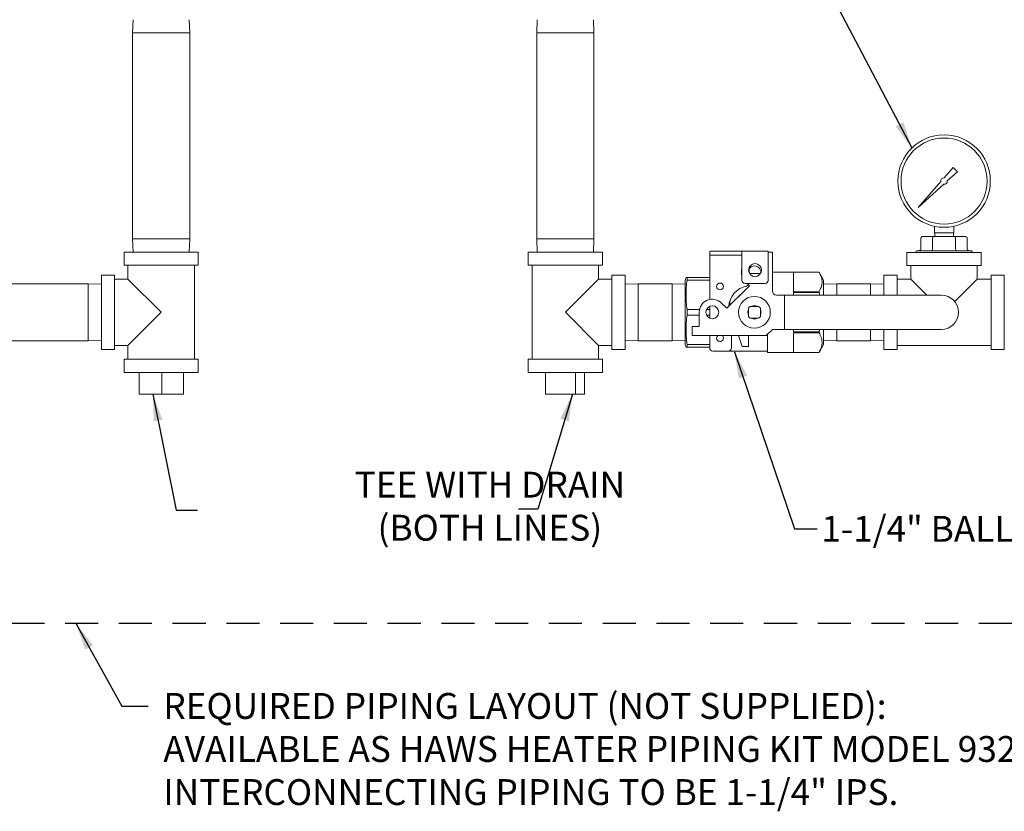
# Model space of a CAD drawing. Extents: x -0.4 to 15.2, y 0 to 20.4.
# Drawn here: x 5.4 to 10.2, y 9.5 to 13.3 of the extents above; entities that cross this region are included whole.
import ezdxf

# ---------------------------------------------------------------- set-up
doc = ezdxf.new("R2010")
doc.units = 0
doc.header["$LTSCALE"] = 0.64
doc.header["$MEASUREMENT"] = 0
doc.linetypes.add('HIDDEN', pattern=[0.375, 0.25, -0.125])
doc.layers.get('0').update_dxf_attribs({"color": 1, "linetype": 'CONTINUOUS'})
doc.layers.add('DASHED', color=7, linetype='HIDDEN')
doc.styles.add('ARIAL', font='ARIAL.TTF')
doc.styles.get("Standard").update_dxf_attribs({"font": 'simplex.shx'})
doc.dimstyles.new('SLDDIMSTYLE0', dxfattribs={"dimtxt": 0.18, "dimasz": 0.13, "dimexe": 0, "dimexo": 0.0625, "dimgap": 0, "dimtad": 0, "dimtih": 1, "dimtoh": 1, "dimdec": 0, "dimrnd": 1e-09, "dimzin": 0, "dimdsep": 46, "dimtxsty": 'Standard', "dimsah": 1, "dimcen": 0.09, "dimadec": 0, "dimazin": 0, "dimtfac": 0.13, "dimtdec": 0, "dimtofl": 0, "dimtmove": 0, "dimatfit": 3, "dimfxl": 1, "dimfrac": 2, "dimtolj": 1, "dimtzin": 0, "dimarcsym": 0})

# ---------------------------------------------------------------- blocks, each defined once
blk = doc.blocks.new('SW_NOTE_32')
at = {"color": 0, "linetype": 'Continuous', "lineweight": 0, "insert": (0.0225, 0.0648), "char_height": 0.125, "attachment_point": 1, "style": 'ARIAL'}
blk.add_mtext('{\\pxqc;TEE WITH DRAIN\\P(BOTH LINES)}', dxfattribs=at)

msp = doc.modelspace()

# ---------------------------------------------------------------- linework, layer by layer
at = {"color": 7, "linetype": 'Continuous', "lineweight": 18}
for p, q in [((5.93708, 13.34409), (5.93487, 13.28024)), ((6.21126, 13.28024), (6.20906, 13.34409)), ((7.8916, 13.34409), (7.8894, 13.28024)), ((8.16579, 13.28024), (8.16359, 13.34409)), ((5.93487, 13.28024), (5.93487, 12.28407)), ((6.09986, 13.28024), (5.93487, 13.28024)), ((6.21126, 13.28024), (6.09986, 13.28024)), ((6.21126, 12.28407), (6.21126, 13.28024)), ((7.8894, 13.28024), (7.8894, 12.28407)), ((8.16579, 13.28024), (7.8894, 13.28024)), ((8.16579, 12.28407), (8.16579, 13.28024)), ((9.90321, 12.62974), (9.85926, 12.57943)), ((9.92455, 12.60881), (9.90321, 12.62974)), ((9.87508, 12.56392), (9.92455, 12.60881)), ((9.84359, 12.56149), (9.7333, 12.43525)), ((9.7333, 12.43525), (9.85743, 12.5479)), ((9.81247, 12.34487), (9.81247, 12.31387)), ((9.90605, 12.34487), (9.90605, 12.31387)), ((9.74727, 12.28703), (9.74727, 12.23458)), ((9.75688, 12.29536), (9.80807, 12.29536)), ((9.80327, 12.28703), (9.80327, 12.23458)), ((9.80807, 12.29536), (9.91045, 12.29536)), ((9.81247, 12.31387), (9.81764, 12.31387)), ((9.81431, 12.31387), (9.81431, 12.29536)), ((9.81764, 12.31387), (9.90089, 12.31387)), ((9.90089, 12.31387), (9.90605, 12.31387)), ((9.90422, 12.29536), (9.90422, 12.31387)), ((9.91045, 12.29536), (9.96164, 12.29536)), ((9.91526, 12.28703), (9.91526, 12.23458)), ((9.97125, 12.28703), (9.97125, 12.23458)), ((5.93487, 12.28407), (5.93708, 12.22022)), ((6.09986, 12.28407), (5.93487, 12.28407)), ((6.21126, 12.28407), (6.09986, 12.28407)), ((6.20906, 12.22022), (6.21126, 12.28407)), ((7.8894, 12.28407), (7.8916, 12.22022)), ((8.16579, 12.28407), (7.8894, 12.28407)), ((8.16359, 12.22022), (8.16579, 12.28407)), ((5.89367, 12.22022), (5.89367, 12.15611)), ((5.89367, 12.22022), (6.25247, 12.22022)), ((6.25247, 12.15611), (6.25247, 12.22022)), ((7.84819, 12.22022), (7.84819, 12.15611)), ((7.84819, 12.22022), (8.02759, 12.22022)), ((8.02759, 12.22022), (8.207, 12.22022)), ((8.207, 12.15611), (8.207, 12.22022)), ((8.72573, 12.2044), (8.72573, 12.22388)), ((8.72573, 12.22388), (8.74055, 12.22388)), ((8.74055, 12.2044), (8.72573, 12.2044)), ((8.72573, 12.19441), (8.72573, 12.2044)), ((8.72573, 11.99059), (8.72573, 12.19441)), ((8.86709, 12.22388), (8.74055, 12.22388)), ((8.86709, 12.2044), (8.74055, 12.2044)), ((8.86709, 12.22388), (8.88191, 12.22388)), ((8.88191, 12.2044), (8.86709, 12.2044)), ((8.88191, 12.22388), (8.88191, 12.19441)), ((9.00878, 12.22388), (8.88191, 12.22388)), ((8.88191, 12.08335), (8.88191, 12.19441)), ((9.00878, 12.22388), (9.00878, 12.19441)), ((9.02876, 12.22022), (9.00878, 12.22022)), ((9.00878, 12.19441), (9.00878, 12.08335)), ((9.02876, 12.0329), (9.02876, 12.22022)), ((9.67944, 12.21772), (9.67944, 12.15445)), ((10.03908, 12.21772), (9.67944, 12.21772)), ((9.73044, 12.22626), (9.98808, 12.22626)), ((10.03908, 12.15445), (10.03908, 12.21772)), ((5.89367, 12.15611), (6.25247, 12.15611)), ((5.9124, 12.15611), (5.9124, 12.08951)), ((6.23374, 11.70157), (6.23374, 12.15611)), ((7.84819, 12.15611), (8.02759, 12.15611)), ((7.86692, 12.15611), (7.86692, 11.70157)), ((8.02759, 12.15611), (8.207, 12.15611)), ((8.18827, 12.08951), (8.18827, 12.15611)), ((10.03908, 12.15445), (9.67944, 12.15445)), ((9.69859, 12.15445), (9.69859, 12.08951)), ((10.01993, 12.08951), (10.01993, 12.15445)), ((5.84746, 12.10866), (5.78419, 12.10866)), ((5.78419, 12.10866), (5.78419, 11.92884)), ((5.84746, 12.10866), (5.84746, 11.92884)), ((8.31647, 12.10866), (8.2532, 12.10866)), ((8.2532, 11.74902), (8.2532, 12.10866)), ((8.31647, 11.74902), (8.31647, 12.10866)), ((8.61131, 12.09784), (8.60785, 12.08494)), ((8.61637, 12.09784), (8.61637, 12.08446)), ((8.61637, 12.09784), (8.72573, 12.09784)), ((8.91604, 12.1318), (8.91604, 12.12229)), ((8.97196, 12.11674), (8.91873, 12.11674)), ((9.25459, 12.1229), (9.02876, 12.1229)), ((9.13082, 12.12289), (9.25459, 12.12289)), ((9.13082, 12.02751), (9.13082, 12.12289)), ((9.27651, 12.08494), (9.25459, 12.1229)), ((9.25459, 12.1229), (9.25459, 12.12289)), ((9.63199, 12.10825), (9.56789, 12.10825)), ((9.56789, 12.01209), (9.56789, 12.10825)), ((9.63199, 12.01209), (9.63199, 12.10825)), ((10.15064, 12.10825), (10.08653, 12.10825)), ((10.08653, 11.92884), (10.08653, 12.10825)), ((10.15064, 11.92884), (10.15064, 12.10825)), ((5.72034, 12.06704), (4.72417, 12.06704)), ((5.78419, 12.06483), (5.72034, 12.06704)), ((5.72034, 11.79065), (5.72034, 12.06704)), ((5.9124, 12.08951), (5.84746, 12.08951)), ((6.07307, 11.92884), (5.9124, 12.08951)), ((8.18827, 12.08951), (8.02759, 11.92884)), ((8.2532, 12.08951), (8.18827, 12.08951)), ((8.38033, 12.06704), (8.31647, 12.06483)), ((8.54399, 12.06704), (8.38033, 12.06704)), ((8.38033, 12.06704), (8.38033, 11.79065)), ((8.60785, 12.06483), (8.54399, 12.06704)), ((8.54399, 12.06704), (8.54399, 11.79065)), ((8.60785, 11.77275), (8.60785, 12.08494)), ((8.72573, 12.08446), (8.61637, 12.08446)), ((8.80828, 11.948), (8.91778, 12.05749)), ((8.99396, 12.06853), (8.89672, 12.06853)), ((8.91778, 12.05749), (8.90673, 12.06853)), ((9.27651, 12.01209), (9.27651, 12.08494)), ((9.34036, 12.06704), (9.27651, 12.06483)), ((9.50403, 12.06704), (9.34036, 12.06704)), ((9.34036, 12.06704), (9.34036, 12.01209)), ((9.56789, 12.06483), (9.50403, 12.06704)), ((9.50403, 12.06704), (9.50403, 12.01209)), ((9.69859, 12.08951), (9.63199, 12.08951)), ((9.69859, 12.08951), (9.77601, 12.01209)), ((9.91114, 11.98072), (10.01993, 12.08951)), ((10.08653, 12.08951), (10.01993, 12.08951)), ((9.08738, 12.01209), (9.04957, 12.01209)), ((9.08738, 11.84559), (9.08738, 12.01209)), ((9.16643, 12.01209), (9.08738, 12.01209)), ((9.25459, 12.02751), (9.13082, 12.02751)), ((9.13082, 12.02422), (9.25459, 12.02422)), ((9.13082, 12.01209), (9.13082, 12.02422)), ((9.19668, 12.01209), (9.16643, 12.01209)), ((9.84603, 12.01209), (9.19668, 12.01209)), ((9.25459, 12.02751), (9.25459, 12.02422)), ((9.25459, 12.02422), (9.25773, 12.01209)), ((8.72573, 11.90027), (8.72573, 11.95741)), ((8.78288, 11.9734), (8.80828, 11.948)), ((8.81895, 11.96837), (8.82313, 11.96837)), ((8.82313, 11.98461), (8.82313, 11.96837)), ((8.96212, 11.95756), (8.92224, 11.95756)), ((8.9545, 11.95798), (8.92986, 11.95798)), ((5.78419, 11.92884), (5.78419, 11.74902)), ((5.84746, 11.92884), (5.84746, 11.74902)), ((5.9124, 11.76817), (6.07307, 11.92884)), ((8.02759, 11.92884), (8.18827, 11.76817)), ((8.61637, 11.94222), (8.61637, 11.91546)), ((8.61637, 11.94222), (8.67673, 11.94222)), ((8.6753, 11.91546), (8.61637, 11.91546)), ((8.6753, 11.86058), (8.6753, 11.92884)), ((8.71011, 11.94222), (8.72573, 11.94222)), ((8.72573, 11.91546), (8.71011, 11.91546)), ((8.91346, 11.94878), (8.91346, 11.9089)), ((8.9709, 11.9089), (8.9709, 11.94878)), ((10.08653, 11.74944), (10.08653, 11.92884)), ((10.15064, 11.74944), (10.15064, 11.92884)), ((8.64031, 11.81645), (8.64031, 11.86058)), ((8.64031, 11.86058), (8.6753, 11.86058)), ((8.92224, 11.90012), (8.96212, 11.90012)), ((8.9545, 11.8997), (8.92986, 11.8997)), ((8.99962, 11.81645), (8.64031, 11.81645)), ((8.72573, 11.75635), (8.72573, 11.81645)), ((8.83112, 11.81645), (8.83112, 11.75635)), ((8.86511, 11.81645), (8.88121, 11.7689)), ((8.91271, 11.7689), (8.91271, 11.81645)), ((9.02876, 11.84559), (8.99962, 11.81645)), ((9.00595, 11.82278), (9.00595, 11.73479)), ((9.02876, 11.84559), (9.08738, 11.84559)), ((9.08738, 11.84559), (9.16643, 11.84559)), ((9.13082, 11.83346), (9.13082, 11.84559)), ((9.25459, 11.83346), (9.13082, 11.83346)), ((9.13082, 11.83018), (9.25459, 11.83018)), ((9.13082, 11.73479), (9.13082, 11.83018)), ((9.16643, 11.84559), (9.19668, 11.84559)), ((9.19668, 11.84559), (9.84603, 11.84559)), ((9.25752, 11.84559), (9.25459, 11.83346)), ((9.25459, 11.83346), (9.25459, 11.83018)), ((9.27651, 11.77275), (9.27651, 11.84559)), ((9.34036, 11.84559), (9.34036, 11.79065)), ((9.50403, 11.84559), (9.50403, 11.79065)), ((9.56789, 11.74944), (9.56789, 11.84559)), ((9.63199, 11.74944), (9.63199, 11.84559)), ((4.72417, 11.79065), (5.72034, 11.79065)), ((5.72034, 11.79065), (5.78419, 11.79285)), ((5.84746, 11.76817), (5.9124, 11.76817)), ((5.9124, 11.76817), (5.9124, 11.70157)), ((8.18827, 11.70157), (8.18827, 11.76817)), ((8.18827, 11.76817), (8.2532, 11.76817)), ((8.31647, 11.79285), (8.38033, 11.79065)), ((8.38033, 11.79065), (8.54399, 11.79065)), ((8.54399, 11.79065), (8.60785, 11.79285)), ((8.60785, 11.77275), (8.61131, 11.75984)), ((8.61637, 11.77322), (8.61637, 11.75984)), ((8.61637, 11.77322), (8.72573, 11.77322)), ((8.88291, 11.7639), (8.88121, 11.7689)), ((8.91271, 11.7639), (8.88291, 11.7639)), ((8.91271, 11.7689), (8.91271, 11.7639)), ((9.25459, 11.73479), (9.27651, 11.77275)), ((9.27651, 11.79285), (9.34036, 11.79065)), ((9.34036, 11.79065), (9.50403, 11.79065)), ((9.50403, 11.79065), (9.56789, 11.79285)), ((9.63199, 11.76817), (10.08653, 11.76817)), ((5.78419, 11.74902), (5.84746, 11.74902)), ((8.2532, 11.74902), (8.31647, 11.74902)), ((8.72573, 11.75984), (8.61637, 11.75984)), ((8.81631, 11.74153), (8.74055, 11.74153)), ((8.81181, 11.74095), (8.81181, 11.74153)), ((8.81181, 11.74095), (9.00595, 11.74095)), ((9.00595, 11.73479), (9.25459, 11.73479)), ((9.25459, 11.73479), (9.13082, 11.73479)), ((9.25459, 11.73479), (9.25459, 11.73479)), ((9.56789, 11.74944), (9.63199, 11.74944)), ((10.08653, 11.74944), (10.15064, 11.74944)), ((5.89367, 11.70157), (5.89367, 11.63747)), ((5.89367, 11.70157), (6.25247, 11.70157)), ((6.25247, 11.63747), (6.25247, 11.70157)), ((7.84819, 11.70157), (7.84819, 11.63747)), ((7.84819, 11.70157), (8.02759, 11.70157)), ((8.02759, 11.70157), (8.207, 11.70157)), ((8.207, 11.63747), (8.207, 11.70157)), ((5.89367, 11.63747), (6.25247, 11.63747)), ((5.96606, 11.5334), (5.96606, 11.63747)), ((6.07622, 11.5334), (6.07622, 11.63747)), ((6.18024, 11.5334), (6.18024, 11.63747)), ((7.84819, 11.63747), (8.02759, 11.63747)), ((7.93175, 11.5334), (7.93175, 11.63747)), ((8.02759, 11.63747), (8.207, 11.63747)), ((8.0767, 11.5334), (8.0767, 11.63747)), ((8.1208, 11.5334), (8.1208, 11.63747)), ((6.07622, 11.5334), (5.96606, 11.5334)), ((6.18024, 11.5334), (6.07622, 11.5334)), ((8.0767, 11.5334), (7.93175, 11.5334)), ((8.1208, 11.5334), (8.0767, 11.5334))]:
    msp.add_line(p, q, dxfattribs=at)
for p, q in [((6.14502, 10.97104), (6.24909, 10.97104)), ((7.89427, 10.97683), (7.801, 10.97683))]:
    msp.add_line(p, q)
at = {"color": 7, "linetype": 'Continuous', "lineweight": 18, "flags": 128}
for points in [[(8.91754, 12.14138), (8.91664, 12.13791), (8.91604, 12.1318)], [(8.91346, 11.9421), (8.91172, 11.93738), (8.91054, 11.92884)], [(8.91054, 11.92884), (8.91172, 11.92031), (8.91346, 11.91558)]]:
    msp.add_lwpolyline(points, dxfattribs=at)
at = {"color": 7, "linetype": 'Continuous', "lineweight": 18}
for centre, radius in [((9.85926, 12.56362), 0.22369), ((9.85926, 12.56362), 0.20813), ((8.94534, 12.13305), 0.03122), ((8.77568, 12.05372), 0.01648), ((8.94218, 11.92884), 0.07684), ((8.73832, 11.92884), 0.03122)]:
    msp.add_circle(centre, radius, dxfattribs=at)
for centre, radius, start, end in [((9.85926, 12.56362), 0.01582, 90, 187.72098), ((9.85926, 12.56362), 0.01582, 263.36579, 1.08677), ((9.73044, 12.21793), 0.00833, 90, 181.48), ((9.98808, 12.21793), 0.00832, 358.52, 90), ((8.94218, 12.12221), 0.03122, 354.15269, 153.31176), ((8.94218, 12.12221), 0.06302, 163.02002, 196.97998), ((8.92553, 11.94957), 0.10823, 101.39456, 175.90715), ((8.89672, 12.08335), 0.01482, 180, 270), ((8.90122, 12.07019), 0.01482, 281.39456, 325.60831), ((8.99396, 12.08335), 0.01482, 270, 0), ((8.94218, 11.92884), 0.10906, 127.916, 142.084), ((9.04957, 12.0329), 0.02081, 180, 270), ((9.84603, 11.92884), 0.08325, 270, 90), ((8.73832, 11.92884), 0.06302, 45, 180), ((8.94218, 11.92884), 0.03497, 124.77194, 145.22806), ((8.94218, 11.92884), 0.03163, 65.21602, 114.78398), ((8.94218, 11.92884), 0.03497, 34.77194, 55.22806), ((8.94218, 11.92884), 0.03496, 214.77194, 235.22806), ((8.94218, 11.92884), 0.03497, 304.77194, 325.22806), ((8.94218, 11.92884), 0.03164, 335.21602, 24.78398), ((8.94218, 11.92884), 0.03164, 245.21602, 294.78398), ((8.77568, 11.80397), 0.01648, 130.74905, 0), ((8.77568, 11.80397), 0.01648, 0, 49.25095), ((8.74055, 11.75635), 0.01482, 180, 270), ((8.81631, 11.75635), 0.01482, 270, 0)]:
    msp.add_arc(centre, radius, start, end, dxfattribs=at)
for centre, major_axis, ratio, start_param, end_param in [((9.75688, 12.28703), (0.00961, 0), 0.8660254, 1.5707963, 3.1415927), ((9.80807, 12.28703), (0, 0.00833), 0.5773503, 0, 1.5707963), ((9.91045, 12.28703), (0, 0.00833), 0.5773503, 4.712389, 6.2831853), ((9.96164, 12.28703), (0.00961, 0), 0.8660254, 0, 1.5707963), ((9.73766, 12.23458), (0.00961, 0), 0.8660254, 4.712389, 6.2831853), ((9.79846, 12.23458), (0, 0.00833), 0.5773503, 3.1415927, 4.712389), ((9.92006, 12.23458), (0, 0.00833), 0.5773503, 1.5707963, 3.1415927), ((9.98086, 12.23458), (-0.00961, 0), 0.8660254, 0, 1.5707963)]:
    msp.add_ellipse(centre, major_axis=major_axis, ratio=ratio, start_param=start_param, end_param=end_param, dxfattribs=at)
for points, knots in [([(8.61637, 12.09784), (8.61357, 12.09784), (8.61037, 12.09784), (8.61164, 12.09784), (8.6118, 12.09784)], [0, 0, 0, 0, 0.8732591, 1, 1, 1, 1]), ([(9.25459, 12.12289), (9.25886, 12.11446), (9.26531, 12.10171), (9.26887, 12.0842), (9.26943, 12.06803), (9.26557, 12.04892), (9.25827, 12.03468), (9.25459, 12.02751)], [0, 0, 0, 0, 0.2692677, 0.4070043, 0.5447185, 0.7704466, 1, 1, 1, 1]), ([(8.61637, 11.94222), (8.61497, 11.95396), (8.61217, 11.97743), (8.61088, 12.013), (8.61212, 12.04874), (8.61495, 12.07255), (8.61637, 12.08446)], [0, 0, 0, 0, 0.24822334, 0.49639994, 0.74817548, 1, 1, 1, 1]), ([(8.61637, 11.77322), (8.61497, 11.78496), (8.61217, 11.80843), (8.61088, 11.844), (8.61212, 11.87974), (8.61495, 11.90356), (8.61637, 11.91546)], [0, 0, 0, 0, 0.2482233, 0.4963999, 0.7481755, 1, 1, 1, 1]), ([(9.25459, 11.83018), (9.25886, 11.82174), (9.26531, 11.809), (9.26887, 11.79149), (9.26943, 11.77532), (9.26557, 11.75621), (9.25827, 11.74197), (9.25459, 11.73479)], [0, 0, 0, 0, 0.2692677, 0.4070043, 0.5447185, 0.7704466, 1, 1, 1, 1]), ([(8.61177, 11.75984), (8.61162, 11.75984), (8.61034, 11.75984), (8.61354, 11.75984), (8.61637, 11.75984)], [0, 0, 0, 0, 0.11672787, 1, 1, 1, 1])]:
    msp.add_open_spline(points, degree=3, knots=knots, dxfattribs=at)
at = {"layer": 'DASHED'}
msp.add_line((14.60817, 10.42393), (2.17107, 10.42393), dxfattribs=at)

# ---------------------------------------------------------------- block references
at = {"color": 4, "linetype": 'Continuous', "lineweight": 0}
msp.add_blockref('SW_NOTE_32', (6.97958, 11.09275), dxfattribs=at)

# ---------------------------------------------------------------- texts
at = {"color": 4, "linetype": 'Continuous', "lineweight": 0, "insert": (9.26548, 10.94371), "char_height": 0.125, "attachment_point": 1, "style": 'ARIAL'}
msp.add_mtext('{1-1/4" BALL VALVE}', dxfattribs=at)
at = {"color": 4, "linetype": 'Continuous', "lineweight": 0, "insert": (6.08329, 10.08722), "char_height": 0.125, "width": 4.7841032, "attachment_point": 1, "style": 'ARIAL'}
msp.add_mtext('{REQUIRED PIPING LAYOUT (NOT SUPPLIED):\\PAVAILABLE AS HAWS HEATER PIPING KIT MODEL 932X. INTERCONNECTING PIPING TO BE 1-1/4" IPS.}', dxfattribs=at)

# ---------------------------------------------------------------- leaders
at = {"color": 1, "linetype": 'Continuous', "lineweight": 0}
for points in [[(9.70474, 12.72324), (9.31911, 13.45614), (9.45629, 13.45614)], [(8.84524, 11.73801), (9.1361, 10.8816), (9.24561, 10.8816)], [(6.0324, 11.53244), (6.14502, 10.97104)], [(8.06158, 11.53244), (7.89427, 10.97683)], [(5.66163, 10.42136), (5.88289, 10.02399), (6.01019, 10.02319)]]:
    msp.add_leader(points, dimstyle='SLDDIMSTYLE0', dxfattribs=at)

doc.saveas('drawing.dxf')
